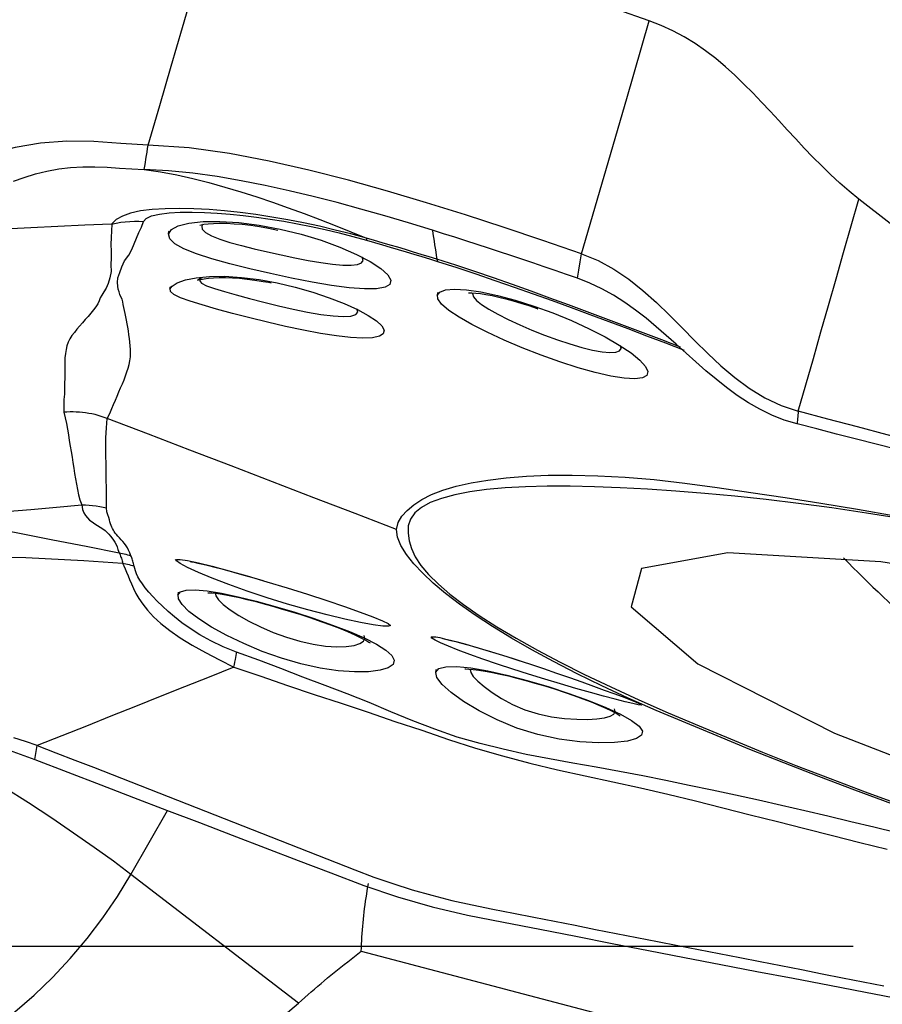
# Model space of a CAD drawing. Extents: x -76 to 79, y -26 to 51.
# Drawn here: x 55 to 58, y 0 to 2 of the extents above; entities that cross this region are included whole.
import ezdxf

# ---------------------------------------------------------------- set-up
doc = ezdxf.new("R2010")
doc.units = 0
doc.header["$MEASUREMENT"] = 0
doc.linetypes.add('CENTER', pattern=[5.059896, 3.162435, -0.632487, 0.632487, -0.632487])
doc.layers.add('1', color=4, linetype='CONTINUOUS')
doc.layers.add('SK4', color=2, linetype='CENTER')

msp = doc.modelspace()

# ---------------------------------------------------------------- linework, layer by layer
at = {"layer": '1'}
for p, q in [((55.803178, 1.92913), (55.800147, 1.923772)), ((55.795638, 1.781298), (55.794472, 1.777888)), ((55.61087, 0.191589), (55.70914, 0.362564)), ((56.058394, -0.152342), (55.61087, 0.191589)), ((56.226349, -0.013474), (62.062402, -1.5463))]:
    msp.add_line(p, q, dxfattribs=at)
for points in [[(55.65731, 2.14013, 0), (55.688179, 2.246195, 0), (55.7186, 2.350722, 0), (55.748634, 2.453922, 0), (55.778345, 2.556007, 0), (55.807792, 2.65719, 0), (55.837039, 2.757682, 0), (55.866147, 2.857696, 0)], [(56.995544, 2.472247, 0), (56.9086, 2.502324, 0), (56.821657, 2.532378, 0), (56.734717, 2.562385, 0), (56.64778, 2.592324, 0), (56.56085, 2.622189, 0), (56.473929, 2.651982, 0), (56.387022, 2.681704, 0), (56.30013, 2.711349, 0), (56.21326, 2.7409, 0), (56.126409, 2.770325, 0), (56.039592, 2.799617, 0), (55.95284, 2.828788, 0), (55.866147, 2.857696, 0)], [(56.814395, 1.849814, 0), (56.874778, 2.057292, 0), (56.935161, 2.264769, 0), (56.995544, 2.472247, 0)], [(57.55508, 1.995636, 0), (57.529248, 2.016615, 0), (57.504159, 2.038481, 0), (57.479729, 2.061099, 0), (57.455865, 2.08434, 0), (57.432466, 2.108084, 0), (57.409425, 2.132219, 0), (57.38663, 2.156636, 0), (57.363966, 2.181233, 0), (57.341316, 2.205904, 0), (57.318559, 2.230543, 0), (57.295571, 2.255042, 0), (57.272227, 2.279287, 0), (57.248401, 2.303144, 0), (57.223969, 2.326475, 0), (57.198807, 2.349127, 0), (57.172802, 2.370924, 0), (57.145855, 2.391673, 0), (57.117887, 2.411163, 0), (57.088854, 2.429175, 0), (57.05875, 2.445491, 0), (57.027617, 2.459905, 0), (56.995544, 2.472247, 0)], [(55.65731, 2.14013, 0), (55.584237, 2.144266, 0), (55.511878, 2.149404, 0), (55.440265, 2.150438, 0), (55.369881, 2.145505, 0), (55.301548, 2.133856, 0), (55.236031, 2.11667, 0), (55.17371, 2.095919, 0), (55.114951, 2.073577, 0), (55.060143, 2.051594, 0), (55.009991, 2.031317, 0), (54.96539, 2.013442, 0), (54.926802, 1.998114, 0), (54.894439, 1.984957, 0), (54.868407, 1.973299, 0), (54.848619, 1.961629, 0), (54.834967, 1.948291, 0), (54.827349, 1.931632, 0)], [(55.646703, 2.07484, 0), (55.648218, 2.084167, 0), (55.649734, 2.093494, 0), (55.651249, 2.102821, 0), (55.652764, 2.112148, 0), (55.65428, 2.121476, 0), (55.655795, 2.130803, 0), (55.65731, 2.14013, 0)], [(56.814395, 1.849814, 0), (56.711409, 1.885, 0), (56.608228, 1.919596, 0), (56.504762, 1.953315, 0), (56.400923, 1.985872, 0), (56.296619, 2.016981, 0), (56.191789, 2.046342, 0), (56.086484, 2.073411, 0), (55.980598, 2.097448, 0), (55.874004, 2.117768, 0), (55.766405, 2.132843, 0), (55.65731, 2.14013, 0)], [(55.297421, 2.043518, 0), (55.326421, 2.053903, 0), (55.356282, 2.063027, 0), (55.38693, 2.070578, 0), (55.418254, 2.076324, 0), (55.450118, 2.080133, 0), (55.482378, 2.082019, 0), (55.51491, 2.082153, 0), (55.547631, 2.080879, 0), (55.580509, 2.078718, 0), (55.613546, 2.076386, 0), (55.646703, 2.07484, 0)], [(56.416104, 1.912619, 0), (56.352544, 1.932041, 0), (56.288925, 1.950848, 0), (56.225239, 1.968973, 0), (56.161481, 1.986329, 0), (56.097635, 2.002768, 0), (56.033687, 2.018127, 0), (55.969623, 2.03224, 0), (55.905426, 2.044937, 0), (55.841074, 2.055961, 0), (55.776534, 2.064971, 0), (55.711765, 2.071498, 0), (55.646703, 2.07484, 0)], [(55.646703, 2.07484, 0), (55.690247, 2.068356, 0), (55.73355, 2.060169, 0), (55.776635, 2.050536, 0), (55.819521, 2.039729, 0), (55.862221, 2.027894, 0), (55.904752, 2.015167, 0), (55.947125, 2.001665, 0), (55.989354, 1.987498, 0), (56.031447, 1.972711, 0), (56.073406, 1.957321, 0), (56.115236, 1.941354, 0), (56.156962, 1.924919, 0), (56.198619, 1.908171, 0), (56.240241, 1.891266, 0)], [(57.393258, 1.428963, 0), (57.413433, 1.499484, 0), (57.433619, 1.570075, 0), (57.453819, 1.640745, 0), (57.474034, 1.711505, 0), (57.494266, 1.782364, 0), (57.514517, 1.853332, 0), (57.534787, 1.924419, 0), (57.55508, 1.995636, 0)], [(58.884387, 1.292964, 0), (58.780454, 1.327336, 0), (58.67742, 1.364045, 0), (58.5756, 1.40369, 0), (58.474967, 1.445846, 0), (58.375626, 1.490455, 0), (58.277695, 1.537505, 0), (58.181277, 1.586959, 0), (58.086456, 1.638753, 0), (57.99331, 1.692818, 0), (57.901918, 1.749106, 0), (57.812355, 1.807574, 0), (57.724691, 1.868185, 0), (57.638953, 1.930906, 0), (57.55508, 1.995636, 0)], [(56.240242, 1.891267, 0), (56.198421, 1.902633, 0), (56.156487, 1.913191, 0), (56.114398, 1.923008, 0), (56.072174, 1.932073, 0), (56.029853, 1.940352, 0), (55.987396, 1.947793, 0), (55.944943, 1.954318, 0), (55.902699, 1.959847, 0), (55.860869, 1.964303, 0), (55.819662, 1.967611, 0), (55.779315, 1.969729, 0), (55.740067, 1.970572, 0), (55.702579, 1.970014, 0), (55.667904, 1.967887, 0), (55.636934, 1.964011, 0), (55.610276, 1.958229, 0), (55.588609, 1.950493, 0), (55.572121, 1.940816, 0), (55.559683, 1.92916, 0)], [(55.644864, 1.935752, 0), (55.651631, 1.944051, 0), (55.666226, 1.95082, 0), (55.687342, 1.955783, 0), (55.713414, 1.958952, 0), (55.74278, 1.960526, 0), (55.77434, 1.960752, 0), (55.807348, 1.959845, 0), (55.841189, 1.957981, 0), (55.875781, 1.95525, 0), (55.911024, 1.951708, 0), (55.94677, 1.947394, 0), (55.982913, 1.942313, 0), (56.019358, 1.936468, 0), (56.056009, 1.929862, 0), (56.092826, 1.922482, 0), (56.129816, 1.914327, 0), (56.16683, 1.905477, 0), (56.203761, 1.896032, 0), (56.240608, 1.885971, 0)], [(55.559683, 1.929161, 0), (55.487834, 1.925752, 0), (55.415979, 1.922344, 0), (55.344114, 1.918939, 0), (55.272234, 1.915539, 0), (55.200334, 1.912145, 0), (55.12842, 1.908756, 0), (55.056496, 1.905369, 0), (54.984567, 1.901984, 0)], [(55.559692, 1.929164, 0), (55.5595, 1.911085, 0), (55.55845, 1.892855, 0), (55.557829, 1.874738, 0), (55.558154, 1.856834, 0), (55.558262, 1.838896, 0), (55.557222, 1.820565, 0), (55.55846, 1.802673, 0), (55.554761, 1.785512, 0), (55.549896, 1.770498, 0), (55.54519, 1.757989, 0), (55.539168, 1.747663, 0), (55.533393, 1.739162, 0), (55.529243, 1.731569, 0), (55.526574, 1.724052, 0), (55.522864, 1.716162, 0), (55.517602, 1.707954, 0), (55.511305, 1.699587, 0), (55.50428, 1.691105, 0), (55.496805, 1.682544, 0), (55.489155, 1.673941, 0), (55.481582, 1.665333, 0), (55.474148, 1.656745, 0), (55.46694, 1.648181, 0), (55.460062, 1.639645, 0), (55.453617, 1.631139, 0), (55.447782, 1.622629, 0), (55.443294, 1.613691, 0), (55.440056, 1.604161, 0), (55.437743, 1.593978, 0), (55.436029, 1.583081, 0), (55.434649, 1.571394, 0), (55.434384, 1.558684, 0), (55.434677, 1.545292, 0), (55.434593, 1.531647, 0), (55.434323, 1.517757, 0), (55.434034, 1.503664, 0), (55.433874, 1.489385, 0), (55.43328, 1.475038, 0), (55.432, 1.460458, 0), (55.432211, 1.443991, 0), (55.432053, 1.426336, 0)], [(55.547838, 1.409802, 0), (55.554384, 1.423155, 0), (55.559728, 1.43592, 0), (55.564744, 1.447469, 0), (55.569861, 1.458495, 0), (55.574502, 1.469563, 0), (55.579014, 1.480573, 0), (55.583644, 1.491457, 0), (55.588271, 1.502235, 0), (55.592717, 1.512926, 0), (55.596737, 1.523583, 0), (55.600263, 1.53416, 0), (55.603547, 1.544418, 0), (55.606534, 1.5543, 0), (55.608617, 1.564141, 0), (55.609824, 1.573974, 0), (55.610186, 1.583823, 0), (55.609815, 1.593718, 0), (55.609037, 1.603637, 0), (55.608129, 1.613579, 0), (55.607068, 1.623583, 0), (55.605848, 1.633591, 0), (55.604478, 1.643535, 0), (55.602964, 1.65335, 0), (55.601313, 1.662967, 0), (55.599538, 1.67232, 0), (55.597692, 1.681368, 0), (55.595828, 1.690094, 0), (55.593995, 1.698485, 0), (55.59224, 1.706526, 0), (55.590613, 1.714204, 0), (55.589148, 1.721503, 0), (55.587467, 1.728394, 0), (55.584571, 1.734876, 0), (55.581504, 1.741142, 0), (55.579278, 1.747591, 0), (55.577148, 1.754809, 0), (55.576096, 1.763327, 0), (55.575558, 1.773348, 0), (55.576392, 1.78516, 0), (55.581703, 1.799276, 0), (55.586536, 1.814551, 0), (55.593885, 1.830449, 0), (55.605368, 1.846286, 0), (55.613474, 1.86149, 0), (55.61966, 1.876442, 0), (55.625594, 1.891359, 0), (55.632158, 1.906304, 0), (55.639012, 1.921132, 0), (55.644861, 1.935753, 0)], [(55.559683, 1.92916, 0), (55.571649, 1.931769, 0), (55.583728, 1.933826, 0), (55.595893, 1.935328, 0), (55.608116, 1.936274, 0), (55.62037, 1.936661, 0), (55.632629, 1.936488, 0), (55.644864, 1.935752, 0)], [(55.71172, 1.902235, 0), (55.719088, 1.914336, 0), (55.737484, 1.924331, 0), (55.766151, 1.931601, 0), (55.803644, 1.935675, 0), (55.848516, 1.9362, 0), (55.899062, 1.93305, 0), (55.953319, 1.926174, 0), (56.00954, 1.915734, 0), (56.06549, 1.902071, 0), (56.119406, 1.885715, 0), (56.169258, 1.867432, 0), (56.213355, 1.848105, 0), (56.25026, 1.828638, 0), (56.278369, 1.810139, 0), (56.296953, 1.793365, 0), (56.305348, 1.779042, 0), (56.302965, 1.76788, 0), (56.289988, 1.76029, 0), (56.266932, 1.756371, 0), (56.23467, 1.756069, 0), (56.194141, 1.75915, 0), (56.147152, 1.76523, 0), (56.095249, 1.773873, 0), (56.040106, 1.784589, 0), (55.983889, 1.796727, 0), (55.928261, 1.809657, 0), (55.875579, 1.822811, 0), (55.827533, 1.83602, 0), (55.786129, 1.849234, 0), (55.752835, 1.862595, 0), (55.728806, 1.876126, 0), (55.715005, 1.889736, 0), (55.711812, 1.902955, 0), (55.712579, 1.908993, 0), (55.712849, 1.91112, 0)], [(55.795544, 1.926548, 0), (55.798373, 1.927298, 0), (55.805965, 1.928673, 0), (55.817157, 1.929998, 0), (55.831308, 1.930952, 0), (55.847911, 1.931321, 0), (55.866565, 1.93105, 0), (55.886893, 1.930115, 0), (55.908549, 1.928459, 0), (55.931231, 1.925975, 0), (55.954639, 1.922556, 0), (55.978567, 1.918123, 0), (56.003132, 1.912721, 0)], [(55.800147, 1.923772, 0), (55.801734, 1.915168, 0), (55.810584, 1.906292, 0), (55.826401, 1.897475, 0), (55.848357, 1.888781, 0), (55.875271, 1.880249, 0), (55.906259, 1.871738, 0), (55.940021, 1.86327, 0), (55.975765, 1.854817, 0), (56.012423, 1.846572, 0), (56.049022, 1.838843, 0), (56.084747, 1.83197, 0), (56.11863, 1.826273, 0), (56.1497, 1.82207, 0), (56.176932, 1.819689, 0), (56.199262, 1.819385, 0), (56.216098, 1.821243, 0), (56.226895, 1.825333, 0), (56.231105, 1.831727, 0), (56.228365, 1.840305, 0)], [(56.003132, 1.912721, 0), (56.003299, 1.912687, 0), (56.003467, 1.912654, 0), (56.003634, 1.91262, 0)], [(56.803787, 1.784508, 0), (56.774079, 1.794707, 0), (56.744361, 1.804872, 0), (56.71463, 1.814999, 0), (56.684884, 1.825081, 0), (56.65512, 1.83511, 0), (56.625337, 1.845079, 0), (56.59553, 1.854981, 0), (56.5657, 1.86481, 0), (56.535842, 1.874559, 0), (56.505956, 1.884222, 0), (56.47604, 1.893791, 0), (56.44609, 1.90326, 0), (56.416105, 1.912622, 0)], [(56.416105, 1.912622, 0), (56.417601, 1.902955, 0), (56.419096, 1.893285, 0), (56.420591, 1.883613, 0), (56.422084, 1.873937, 0), (56.423577, 1.864259, 0), (56.425069, 1.854577, 0), (56.426561, 1.844893, 0), (56.428051, 1.835206, 0)], [(56.240228, 1.89127, 0), (56.240351, 1.890737, 0), (56.240451, 1.890129, 0), (56.24053, 1.889445, 0), (56.240586, 1.888687, 0), (56.24062, 1.887854, 0), (56.240632, 1.886947, 0), (56.240622, 1.885966, 0)], [(56.428051, 1.835206, 0), (56.40727, 1.841644, 0), (56.386466, 1.848041, 0), (56.365641, 1.85439, 0), (56.344796, 1.860686, 0), (56.323932, 1.866921, 0), (56.303051, 1.873085, 0), (56.282147, 1.87919, 0), (56.261213, 1.885246, 0), (56.240241, 1.891266, 0)], [(56.240608, 1.88597, 0), (56.261721, 1.879969, 0), (56.282799, 1.873883, 0), (56.30385, 1.867712, 0), (56.324878, 1.861456, 0), (56.345891, 1.855119, 0), (56.366884, 1.848725, 0), (56.387856, 1.842284, 0), (56.408806, 1.835802, 0), (56.429733, 1.829288, 0)], [(56.803787, 1.784507, 0), (56.807323, 1.806276, 0), (56.810859, 1.828045, 0), (56.814395, 1.849814, 0)], [(56.814395, 1.849814, 0), (56.859095, 1.831378, 0), (56.901033, 1.808357, 0), (56.940653, 1.781502, 0), (56.978388, 1.751571, 0), (57.014475, 1.719499, 0), (57.049328, 1.686017, 0), (57.08346, 1.651762, 0), (57.117388, 1.617355, 0), (57.151663, 1.583355, 0), (57.186856, 1.550417, 0), (57.223535, 1.519212, 0), (57.262352, 1.49041, 0), (57.303663, 1.465031, 0), (57.347268, 1.444316, 0), (57.393258, 1.428963, 0)], [(57.078449, 1.600561, 0), (57.028885, 1.61954, 0), (56.979245, 1.638475, 0), (56.929525, 1.657348, 0), (56.879756, 1.676107, 0), (56.829939, 1.694726, 0), (56.780066, 1.713191, 0), (56.730123, 1.731488, 0), (56.680092, 1.749587, 0), (56.629955, 1.767445, 0), (56.579691, 1.785028, 0), (56.529256, 1.802288, 0), (56.478691, 1.81907, 0), (56.428051, 1.835206, 0)], [(56.428051, 1.835206, 0), (56.428367, 1.834593, 0), (56.428658, 1.833901, 0), (56.428924, 1.833132, 0), (56.429165, 1.832287, 0), (56.42938, 1.831364, 0), (56.429569, 1.830364, 0), (56.429733, 1.829288, 0)], [(56.429733, 1.829288, 0), (56.481112, 1.812899, 0), (56.532343, 1.795936, 0), (56.583422, 1.778529, 0), (56.634352, 1.760796, 0), (56.685153, 1.742788, 0), (56.735844, 1.724548, 0), (56.786442, 1.706117, 0), (56.836965, 1.687532, 0), (56.887431, 1.668797, 0), (56.937855, 1.649913, 0), (56.988252, 1.630861, 0), (57.038631, 1.611627, 0), (57.089002, 1.592267, 0)], [(55.715402, 1.755076, 0), (55.721058, 1.76355, 0), (55.73501, 1.771943, 0), (55.75669, 1.779711, 0), (55.785625, 1.785819, 0), (55.820981, 1.789245, 0), (55.861459, 1.789503, 0), (55.906147, 1.786553, 0), (55.953254, 1.780542, 0), (56.001541, 1.771711, 0), (56.049921, 1.760379, 0), (56.096648, 1.747114, 0), (56.140814, 1.732363, 0), (56.180971, 1.716756, 0), (56.216007, 1.700862, 0), (56.244946, 1.685229, 0), (56.266897, 1.670457, 0), (56.28114, 1.657056, 0), (56.28731, 1.645439, 0), (56.28508, 1.636089, 0), (56.274559, 1.629304, 0), (56.256022, 1.625293, 0), (56.23018, 1.624192, 0), (56.197808, 1.625928, 0), (56.15984, 1.630334, 0), (56.117513, 1.637044, 0), (56.071925, 1.645677, 0), (56.024253, 1.655809, 0), (55.976032, 1.666946, 0), (55.928259, 1.678698, 0), (55.88245, 1.690556, 0), (55.839815, 1.702114, 0), (55.801615, 1.713065, 0), (55.769066, 1.723201, 0), (55.743659, 1.7324, 0), (55.725978, 1.740974, 0), (55.716702, 1.749231, 0), (55.715704, 1.757035, 0), (55.716186, 1.760166, 0), (55.716389, 1.761477, 0)], [(55.800132, 1.785315, 0), (55.791539, 1.780365, 0), (55.788797, 1.779131, 0), (55.791209, 1.779883, 0), (55.797374, 1.781383, 0), (55.806451, 1.783044, 0), (55.817948, 1.78452, 0), (55.831523, 1.785629, 0), (55.8469, 1.786268, 0), (55.863813, 1.786336, 0), (55.882025, 1.785748, 0), (55.901303, 1.784422, 0), (55.921426, 1.782277, 0), (55.942358, 1.779301, 0), (55.964209, 1.775533, 0)], [(55.794472, 1.777888, 0), (55.799448, 1.771016, 0), (55.813115, 1.764037, 0), (55.834082, 1.756657, 0), (55.86096, 1.748581, 0), (55.89257, 1.739638, 0), (55.927888, 1.730109, 0), (55.965728, 1.72038, 0), (56.004907, 1.710834, 0), (56.044313, 1.701885, 0), (56.082705, 1.694028, 0), (56.11868, 1.68776, 0), (56.15083, 1.683576, 0), (56.177743, 1.681941, 0), (56.198323, 1.683088, 0), (56.211591, 1.687067, 0), (56.21697, 1.693654, 0), (56.214275, 1.702569, 0)], [(55.964209, 1.775533, 0), (55.971327, 1.774477, 0), (55.978445, 1.773421, 0), (55.985563, 1.772365, 0)], [(57.389993, 1.395099, 0), (57.355873, 1.405399, 0), (57.322755, 1.418512, 0), (57.290786, 1.43414, 0), (57.259985, 1.451916, 0), (57.230318, 1.471459, 0), (57.201661, 1.492417, 0), (57.173858, 1.514456, 0), (57.146725, 1.537288, 0), (57.120067, 1.560646, 0), (57.093682, 1.584301, 0), (57.067368, 1.608029, 0), (57.04092, 1.63161, 0), (57.014139, 1.654818, 0), (56.986834, 1.67742, 0), (56.958821, 1.699166, 0), (56.929938, 1.719771, 0), (56.900049, 1.738936, 0), (56.869071, 1.756331, 0), (56.836965, 1.771624, 0), (56.803787, 1.784508, 0)], [(56.429206, 1.738568, 0), (56.435884, 1.747548, 0), (56.45152, 1.753191, 0), (56.475647, 1.755182, 0), (56.507428, 1.753343, 0), (56.545828, 1.747788, 0), (56.58968, 1.738619, 0), (56.63726, 1.726003, 0), (56.68725, 1.71017, 0), (56.737791, 1.691731, 0), (56.787368, 1.671295, 0), (56.834509, 1.649584, 0), (56.877553, 1.627457, 0), (56.915375, 1.605559, 0), (56.946657, 1.584695, 0), (56.970205, 1.565675, 0), (56.985418, 1.549, 0), (56.991715, 1.535276, 0), (56.988862, 1.524932, 0), (56.97697, 1.518366, 0), (56.956429, 1.515782, 0), (56.928004, 1.517282, 0), (56.892412, 1.522839, 0), (56.851105, 1.532205, 0), (56.805418, 1.544997, 0), (56.756612, 1.560781, 0), (56.706387, 1.578868, 0), (56.656232, 1.598608, 0), (56.607657, 1.619316, 0), (56.562449, 1.640215, 0), (56.521803, 1.660802, 0), (56.487335, 1.68039, 0), (56.46005, 1.69858, 0), (56.440934, 1.714906, 0), (56.430709, 1.728938, 0), (56.429516, 1.740173, 0), (56.430362, 1.744543, 0), (56.43069, 1.746236, 0)], [(56.513057, 1.745439, 0), (56.515412, 1.745545, 0), (56.521994, 1.745383, 0), (56.531869, 1.744623, 0), (56.544406, 1.743135, 0), (56.559076, 1.740855, 0), (56.575506, 1.737813, 0), (56.593349, 1.734053, 0), (56.612325, 1.729565, 0), (56.632212, 1.724296, 0), (56.652788, 1.71819, 0), (56.673912, 1.711213, 0), (56.695678, 1.703387, 0)], [(56.523771, 1.743141, 0), (56.525565, 1.735052, 0), (56.533602, 1.725241, 0), (56.547571, 1.713932, 0), (56.566868, 1.701437, 0), (56.590752, 1.688074, 0), (56.618539, 1.674091, 0), (56.649309, 1.659869, 0), (56.682109, 1.645817, 0), (56.715985, 1.63234, 0), (56.750111, 1.61982, 0), (56.783538, 1.6087, 0), (56.815155, 1.599462, 0), (56.844083, 1.59243, 0), (56.869489, 1.587874, 0), (56.890309, 1.586027, 0), (56.906057, 1.586859, 0), (56.916335, 1.59031, 0), (56.920747, 1.596319, 0), (56.919017, 1.60472, 0)], [(56.695678, 1.703387, 0), (56.696395, 1.70314, 0), (56.697113, 1.702894, 0), (56.697831, 1.702647, 0)], [(55.490031, 1.424688, 0), (55.481769, 1.425707, 0), (55.473499, 1.426463, 0), (55.465222, 1.426957, 0), (55.456937, 1.427189, 0), (55.448644, 1.427158, 0), (55.440344, 1.426865, 0), (55.432036, 1.426309, 0)], [(55.432036, 1.426334, 0), (55.435613, 1.411366, 0), (55.438887, 1.396272, 0), (55.441737, 1.381162, 0), (55.444044, 1.366148, 0), (55.446196, 1.351188, 0), (55.448979, 1.33611, 0), (55.451647, 1.321167, 0), (55.453889, 1.306406, 0), (55.456098, 1.291739, 0), (55.458343, 1.277164, 0), (55.460646, 1.262688, 0), (55.463052, 1.248309, 0), (55.465613, 1.234029, 0), (55.468454, 1.219872, 0), (55.471449, 1.205968, 0), (55.474545, 1.192378, 0), (55.480338, 1.179015, 0)], [(55.547951, 1.409759, 0), (55.539892, 1.412702, 0), (55.531761, 1.415375, 0), (55.523558, 1.417778, 0), (55.515284, 1.419911, 0), (55.506938, 1.421773, 0), (55.498521, 1.423366, 0), (55.490031, 1.424688, 0)], [(57.39325, 1.428965, 0), (57.392785, 1.424131, 0), (57.392319, 1.419295, 0), (57.391854, 1.414459, 0), (57.391389, 1.409621, 0), (57.390923, 1.404781, 0), (57.390458, 1.399941, 0), (57.389993, 1.395099, 0)], [(58.816806, 1.049646, 0), (58.737719, 1.071664, 0), (58.658633, 1.093169, 0), (58.579546, 1.114261, 0), (58.50046, 1.135293, 0), (58.421373, 1.156344, 0), (58.342287, 1.177381, 0), (58.263201, 1.198405, 0), (58.184114, 1.219417, 0), (58.105028, 1.240417, 0), (58.025941, 1.261406, 0), (57.946855, 1.282383, 0), (57.867768, 1.30335, 0), (57.788682, 1.324308, 0), (57.709595, 1.345256, 0), (57.630509, 1.366196, 0), (57.551423, 1.387127, 0), (57.472336, 1.408049, 0), (57.39325, 1.428963, 0)], [(55.546168, 1.170832, 0), (55.545572, 1.181687, 0), (55.545606, 1.193101, 0), (55.545712, 1.204845, 0), (55.545697, 1.216903, 0), (55.545595, 1.229188, 0), (55.545441, 1.241634, 0), (55.545248, 1.25422, 0), (55.545036, 1.266933, 0), (55.544822, 1.279758, 0), (55.544639, 1.292675, 0), (55.544502, 1.305671, 0), (55.544211, 1.318803, 0), (55.543772, 1.33206, 0), (55.543768, 1.345238, 0), (55.544461, 1.358248, 0), (55.54521, 1.371294, 0), (55.546014, 1.384292, 0), (55.546915, 1.397146, 0), (55.547951, 1.409759, 0)], [(56.320206, 1.113507, 0), (56.209886, 1.155829, 0), (56.099565, 1.198151, 0), (55.989243, 1.240473, 0), (55.878921, 1.282795, 0), (55.768599, 1.325116, 0), (55.658275, 1.367438, 0), (55.547951, 1.409759, 0)], [(57.65425, 1.32765, 0), (57.601398, 1.341155, 0), (57.548547, 1.354655, 0), (57.495696, 1.368148, 0), (57.442844, 1.38163, 0), (57.389993, 1.395099, 0)], [(56.320202, 1.113508, 0), (56.325055, 1.131504, 0), (56.334597, 1.14841, 0), (56.34852, 1.164286, 0), (56.366519, 1.179193, 0), (56.388299, 1.193194, 0), (56.414003, 1.206233, 0), (56.44423, 1.218088, 0), (56.479382, 1.228591, 0), (56.519427, 1.237657, 0), (56.564143, 1.245203, 0), (56.613355, 1.251264, 0), (56.667121, 1.255741, 0), (56.725829, 1.258136, 0), (56.789632, 1.258186, 0), (56.858154, 1.256286, 0), (56.931063, 1.252574, 0), (57.008302, 1.246318, 0), (57.090394, 1.236795, 0), (57.176675, 1.22517, 0), (57.266227, 1.212266, 0), (57.358623, 1.198353, 0), (57.453853, 1.183338, 0), (57.55171, 1.167182, 0), (57.651931, 1.149901, 0)], [(57.671289, 1.141723, 0), (57.575793, 1.156966, 0), (57.48329, 1.170638, 0), (57.393723, 1.182769, 0), (57.307168, 1.193319, 0), (57.223708, 1.202235, 0), (57.143387, 1.20957, 0), (57.066188, 1.215529, 0), (56.99082, 1.220719, 0), (56.917927, 1.224873, 0), (56.849093, 1.227453, 0), (56.784167, 1.228582, 0), (56.722571, 1.228484, 0), (56.664524, 1.227075, 0), (56.610631, 1.224131, 0), (56.561107, 1.21957, 0), (56.516068, 1.21339, 0), (56.475841, 1.205609, 0), (56.440596, 1.196251, 0), (56.410676, 1.185206, 0), (56.386693, 1.172289, 0), (56.368986, 1.157558, 0), (56.357399, 1.14111, 0), (56.351732, 1.123014, 0), (56.351784, 1.103337, 0)], [(54.870515, 1.18991, 0), (54.959198, 1.172545, 0), (55.047881, 1.155176, 0), (55.136563, 1.137805, 0), (55.225245, 1.12043, 0), (55.313926, 1.103053, 0), (55.402606, 1.085673, 0), (55.491286, 1.06829, 0), (55.579965, 1.050904, 0)], [(54.800041, 1.127293, 0), (54.867998, 1.13156, 0), (54.935964, 1.135933, 0), (55.003949, 1.140515, 0), (55.071955, 1.145348, 0), (55.139978, 1.15039, 0), (55.208012, 1.155607, 0), (55.276062, 1.16105, 0), (55.344135, 1.166797, 0), (55.412228, 1.172832, 0), (55.480333, 1.179014, 0)], [(55.480327, 1.179012, 0), (55.481843, 1.166792, 0), (55.485749, 1.157562, 0), (55.49016, 1.150157, 0), (55.495149, 1.143929, 0), (55.500931, 1.138492, 0), (55.507557, 1.133479, 0), (55.514701, 1.128662, 0), (55.522045, 1.123971, 0), (55.52928, 1.11934, 0), (55.536096, 1.114704, 0), (55.542208, 1.110012, 0), (55.547555, 1.10529, 0), (55.552098, 1.100522, 0), (55.556177, 1.095617, 0), (55.560317, 1.090459, 0), (55.564388, 1.085022, 0), (55.568132, 1.07928, 0), (55.571422, 1.073151, 0), (55.574139, 1.066552, 0), (55.576589, 1.059274, 0), (55.579965, 1.050904, 0)], [(55.480338, 1.179014, 0), (55.489867, 1.178879, 0), (55.499376, 1.178396, 0), (55.508851, 1.177568, 0), (55.518281, 1.176396, 0), (55.527653, 1.174882, 0), (55.536952, 1.173027, 0), (55.546168, 1.170832, 0)], [(55.611164, 1.042969, 0), (55.607854, 1.050695, 0), (55.60505, 1.05758, 0), (55.602002, 1.063893, 0), (55.598384, 1.06981, 0), (55.594304, 1.075395, 0), (55.589815, 1.080719, 0), (55.585042, 1.085832, 0), (55.580281, 1.090722, 0), (55.575874, 1.09536, 0), (55.572223, 1.099672, 0), (55.569229, 1.103735, 0), (55.566661, 1.107662, 0), (55.564237, 1.111563, 0), (55.561958, 1.115515, 0), (55.559861, 1.119591, 0), (55.557985, 1.123864, 0), (55.556367, 1.128409, 0), (55.555033, 1.133318, 0), (55.553739, 1.13879, 0), (55.552025, 1.145044, 0), (55.549163, 1.15235, 0), (55.546765, 1.160723, 0), (55.546173, 1.170831, 0)], [(57.643202, 0.380552, 0), (57.544294, 0.417144, 0), (57.448139, 0.453596, 0), (57.354775, 0.489726, 0), (57.264071, 0.525756, 0), (57.176342, 0.561639, 0), (57.092769, 0.596562, 0), (57.013925, 0.630018, 0), (56.939361, 0.662847, 0), (56.868943, 0.695434, 0), (56.802509, 0.727868, 0), (56.740012, 0.760062, 0), (56.681538, 0.791887, 0), (56.627155, 0.823241, 0), (56.576882, 0.85405, 0), (56.530737, 0.884239, 0), (56.488779, 0.913699, 0), (56.451163, 0.942278, 0), (56.418166, 0.969853, 0), (56.390301, 0.996243, 0), (56.366655, 1.021779, 0), (56.347011, 1.046587, 0), (56.33202, 1.070465, 0), (56.32263, 1.093011, 0), (56.320206, 1.113507, 0)], [(54.716963, 1.099266, 0), (54.714135, 1.07303, 0), (54.719201, 1.047195, 0), (54.729393, 1.017384, 0), (54.74353, 0.982211, 0), (54.760941, 0.941403, 0), (54.781927, 0.896324, 0), (54.807422, 0.848842, 0), (54.838371, 0.800819, 0), (54.875712, 0.754106, 0), (54.919795, 0.710193, 0), (54.970149, 0.670135, 0), (55.026167, 0.634322, 0), (55.086878, 0.602594, 0), (55.151192, 0.574496, 0), (55.218015, 0.548717, 0), (55.286273, 0.52381, 0), (55.354891, 0.498327, 0)], [(56.35178, 1.103338, 0), (56.354583, 1.083093, 0), (56.360304, 1.062175, 0), (56.370233, 1.040289, 0), (56.38529, 1.017222, 0), (56.406062, 0.99284, 0), (56.432327, 0.967192, 0), (56.463186, 0.940485, 0), (56.499353, 0.91255, 0), (56.541242, 0.883337, 0), (56.588281, 0.853244, 0), (56.640084, 0.822452, 0), (56.696518, 0.79098, 0), (56.757451, 0.758848, 0), (56.822802, 0.726069, 0), (56.892682, 0.692624, 0), (56.967274, 0.658482, 0), (57.046202, 0.623748, 0), (57.128322, 0.58872, 0), (57.212094, 0.553577, 0), (57.298075, 0.518286, 0), (57.386975, 0.482936, 0), (57.478313, 0.447626, 0), (57.571662, 0.412369, 0), (57.66719, 0.377159, 0)], [(54.855746, 1.020785, 0), (54.90915, 1.027412, 0), (54.962358, 1.032399, 0), (55.015366, 1.035993, 0), (55.068196, 1.038446, 0), (55.120858, 1.039899, 0), (55.173362, 1.040481, 0), (55.225725, 1.040303, 0), (55.277964, 1.039469, 0), (55.330081, 1.038022, 0), (55.382071, 1.035982, 0), (55.43393, 1.033373, 0), (55.485679, 1.030303, 0), (55.537355, 1.026926, 0), (55.588995, 1.023394, 0)], [(55.579965, 1.050904, 0), (55.584482, 1.050008, 0), (55.588981, 1.049032, 0), (55.593461, 1.047977, 0), (55.59792, 1.046843, 0), (55.602358, 1.04563, 0), (55.606773, 1.044339, 0), (55.611164, 1.042969, 0)], [(55.579966, 1.050904, 0), (55.581264, 1.048044, 0), (55.58244, 1.04515, 0), (55.583527, 1.042213, 0), (55.584562, 1.039224, 0), (55.585591, 1.036171, 0), (55.586659, 1.033043, 0), (55.587664, 1.029858, 0), (55.588483, 1.026635, 0), (55.588995, 1.023394, 0)], [(55.619654, 1.015539, 0), (55.618851, 1.018885, 0), (55.617941, 1.022151, 0), (55.616994, 1.02533, 0), (55.61608, 1.02842, 0), (55.615248, 1.03142, 0), (55.614389, 1.034362, 0), (55.613447, 1.037261, 0), (55.612385, 1.040127, 0), (55.611164, 1.042969, 0)], [(55.732874, 1.028894, 0), (55.732627, 1.032847, 0), (55.742585, 1.03325, 0), (55.762411, 1.030219, 0), (55.791317, 1.023977, 0), (55.828449, 1.014787, 0), (55.872399, 1.003039, 0), (55.921632, 0.989156, 0), (55.974465, 0.973616, 0), (56.028778, 0.957036, 0), (56.082853, 0.939956, 0), (56.134453, 0.923101, 0), (56.181881, 0.907056, 0), (56.223415, 0.892421, 0), (56.25729, 0.879802, 0), (56.282572, 0.869478, 0), (56.298385, 0.861704, 0), (56.303899, 0.856716, 0), (56.298897, 0.854559, 0), (56.283573, 0.855198, 0), (56.258481, 0.858605, 0), (56.224355, 0.86477, 0), (56.182814, 0.873552, 0), (56.135093, 0.88489, 0), (56.083245, 0.898488, 0), (56.029142, 0.913992, 0), (55.974626, 0.930949, 0), (55.921848, 0.9486, 0), (55.872441, 0.966194, 0), (55.828374, 0.982915, 0), (55.791214, 0.998224, 0), (55.762179, 1.011489, 0), (55.742449, 1.021962, 0), (55.732573, 1.029214, 0), (55.730049, 1.031901, 0), (55.72916, 1.032848, 0)], [(55.769691, 1.027573, 0), (55.772637, 1.027124, 0), (55.779871, 1.025786, 0), (55.790204, 1.023615, 0), (55.803082, 1.02067, 0), (55.81812, 1.017012, 0), (55.835005, 1.012712, 0), (55.853492, 1.007857, 0), (55.873337, 1.002531, 0), (55.894345, 0.996779, 0), (55.916422, 0.990571, 0), (55.939482, 0.983868, 0), (55.963442, 0.976633, 0)], [(60.761364, -0.069508, 0), (60.685034, 0.059649, 0), (60.409638, 0.230856, 0), (59.965019, 0.425562, 0), (59.399359, 0.622667, 0), (58.773957, 0.800812, 0), (58.156584, 0.940691, 0), (57.614141, 1.027147, 0), (57.205412, 1.05081, 0), (56.974688, 1.009117, 0), (56.946972, 0.906586, 0), (57.125267, 0.754327, 0), (57.490252, 0.568841, 0), (58.002376, 0.370226, 0), (58.606141, 0.180007, 0), (59.236121, 0.018797, 0), (59.824048, -0.095935, 0), (60.30621, -0.151756, 0), (60.630357, -0.142617, 0), (60.761364, -0.069508, 0)], [(55.588995, 1.023393, 0), (55.593431, 1.022498, 0), (55.597851, 1.021528, 0), (55.602253, 1.020481, 0), (55.606635, 1.019359, 0), (55.610997, 1.018161, 0), (55.615337, 1.016888, 0), (55.619653, 1.015541, 0)], [(55.588997, 1.023395, 0), (55.59192, 1.016152, 0), (55.59566, 1.008039, 0), (55.599478, 0.999175, 0), (55.603425, 0.989552, 0), (55.607619, 0.979144, 0), (55.612224, 0.96787, 0), (55.617611, 0.955678, 0), (55.624184, 0.942539, 0), (55.632344, 0.928425, 0), (55.642507, 0.913313, 0), (55.655257, 0.897201, 0), (55.671271, 0.880041, 0), (55.691106, 0.861935, 0), (55.71494, 0.843149, 0), (55.742937, 0.823867, 0), (55.774877, 0.804224, 0), (55.810008, 0.784533, 0), (55.847534, 0.764967, 0), (55.88594, 0.745178, 0)], [(55.893221, 0.785802, 0), (55.857614, 0.799876, 0), (55.824603, 0.815528, 0), (55.795073, 0.831875, 0), (55.769256, 0.848252, 0), (55.746902, 0.864178, 0), (55.727373, 0.879489, 0), (55.710204, 0.894121, 0), (55.69503, 0.908016, 0), (55.681521, 0.921257, 0), (55.66948, 0.933875, 0), (55.658817, 0.945851, 0), (55.649532, 0.957149, 0), (55.641629, 0.96773, 0), (55.635112, 0.977558, 0), (55.630007, 0.986599, 0), (55.626223, 0.994866, 0), (55.623457, 1.002403, 0), (55.621244, 1.009303, 0), (55.619646, 1.015541, 0)], [(55.736677, 0.937834, 0), (55.743363, 0.946632, 0), (55.758886, 0.951455, 0), (55.782867, 0.952338, 0), (55.814491, 0.949455, 0), (55.852949, 0.9431, 0), (55.897077, 0.933681, 0), (55.945401, 0.92169, 0), (55.996632, 0.907572, 0), (56.048795, 0.891934, 0), (56.100387, 0.875218, 0), (56.14962, 0.857919, 0), (56.194689, 0.840524, 0), (56.234354, 0.823299, 0), (56.26712, 0.806665, 0), (56.291792, 0.791063, 0), (56.307827, 0.776703, 0), (56.314557, 0.7639, 0), (56.311376, 0.752889, 0), (56.298451, 0.743871, 0), (56.276357, 0.737155, 0), (56.245882, 0.733201, 0), (56.208008, 0.732547, 0), (56.16436, 0.735659, 0), (56.116103, 0.742873, 0), (56.065083, 0.754246, 0), (56.013153, 0.769329, 0), (55.961614, 0.787598, 0), (55.912283, 0.808158, 0), (55.866861, 0.830023, 0), (55.826515, 0.852329, 0), (55.792638, 0.874039, 0), (55.766116, 0.89435, 0), (55.747674, 0.912522, 0), (55.737954, 0.927761, 0), (55.73701, 0.939474, 0), (55.737914, 0.94394, 0), (55.738265, 0.94567, 0)], [(55.816539, 0.944363, 0), (55.819055, 0.944291, 0), (55.826032, 0.943962, 0), (55.836355, 0.942917, 0), (55.849432, 0.941085, 0), (55.864781, 0.938468, 0), (55.882026, 0.935126, 0), (55.900808, 0.931124, 0), (55.920834, 0.926506, 0), (55.941876, 0.921288, 0), (55.963708, 0.915489, 0), (55.986178, 0.90912, 0), (56.009378, 0.902174, 0)], [(55.836384, 0.944812, 0), (55.837839, 0.936194, 0), (55.845039, 0.92544, 0), (55.857866, 0.912792, 0), (55.875956, 0.898745, 0), (55.898954, 0.883725, 0), (55.926365, 0.868237, 0), (55.957321, 0.852917, 0), (55.990927, 0.838405, 0), (56.026284, 0.825347, 0), (56.062236, 0.814499, 0), (56.097605, 0.80644, 0), (56.130918, 0.801562, 0), (56.1607, 0.799744, 0), (56.186356, 0.800548, 0), (56.20705, 0.803489, 0), (56.222444, 0.808229, 0), (56.232249, 0.814444, 0), (56.236172, 0.821816, 0), (56.233951, 0.830244, 0)], [(55.61087, 0.191589, 0), (55.564185, 0.226693, 0), (55.513152, 0.263596, 0), (55.458119, 0.302046, 0), (55.399461, 0.34178, 0), (55.33758, 0.382528, 0), (55.272898, 0.42401, 0), (55.205857, 0.465944, 0), (55.136914, 0.508042, 0), (55.066542, 0.550018, 0), (54.99522, 0.591584, 0), (54.923436, 0.632457, 0), (54.85168, 0.672358, 0), (54.780442, 0.711013, 0), (54.710209, 0.74816, 0), (54.641461, 0.783543, 0), (54.574667, 0.816922, 0), (54.510284, 0.848068, 0), (54.448751, 0.876768, 0), (54.390488, 0.902827, 0)], [(56.009378, 0.902174, 0), (56.037072, 0.894246, 0), (56.064592, 0.885808, 0), (56.091909, 0.876875, 0), (56.118543, 0.867662, 0), (56.143997, 0.858394, 0), (56.167805, 0.849268, 0), (56.189571, 0.840414, 0), (56.208904, 0.831956, 0), (56.225319, 0.824119, 0), (56.238186, 0.81728, 0), (56.246742, 0.812083, 0), (56.2498, 0.810091, 0)], [(56.415071, 0.822716, 0), (56.413025, 0.825101, 0), (56.414108, 0.826435, 0), (56.418284, 0.826721, 0), (56.425515, 0.825963, 0), (56.435713, 0.82417, 0), (56.448731, 0.821373, 0), (56.464416, 0.817609, 0), (56.482631, 0.812907, 0), (56.503222, 0.807305, 0), (56.525903, 0.800876, 0), (56.550375, 0.7937, 0), (56.576428, 0.785829, 0), (56.60387, 0.777315, 0), (56.632306, 0.768283, 0), (56.661337, 0.758855, 0)], [(56.941995, 0.659673, 0), (56.95906, 0.652783, 0), (56.970063, 0.647743, 0), (56.974974, 0.644617, 0), (56.973528, 0.643605, 0), (56.965577, 0.644725, 0), (56.951214, 0.647887, 0), (56.930757, 0.652943, 0), (56.904548, 0.659758, 0), (56.873535, 0.668075, 0), (56.838325, 0.677761, 0), (56.799659, 0.688658, 0), (56.758635, 0.700524, 0), (56.716176, 0.713155, 0), (56.67314, 0.726342, 0), (56.630657, 0.739788, 0), (56.589755, 0.753235, 0), (56.55117, 0.766468, 0), (56.516008, 0.779097, 0), (56.485026, 0.79082, 0), (56.458847, 0.801337, 0), (56.438193, 0.810307, 0), (56.423512, 0.817486, 0), (56.415071, 0.822716, 0)], [(56.444463, 0.821539, 0), (56.447465, 0.82101, 0), (56.454823, 0.819476, 0), (56.465331, 0.817037, 0), (56.47842, 0.813764, 0), (56.49373, 0.809713, 0), (56.510945, 0.804955, 0), (56.529818, 0.799577, 0), (56.550106, 0.793671, 0), (56.571591, 0.787304, 0), (56.594153, 0.780446, 0), (56.617698, 0.773041, 0), (56.642128, 0.765035, 0)], [(55.88594, 0.745178, 0), (55.88751, 0.752369, 0), (55.888907, 0.759119, 0), (55.89013, 0.765416, 0), (55.891174, 0.771245, 0), (55.892039, 0.776594, 0), (55.892723, 0.781451, 0), (55.893221, 0.785802, 0)], [(57.656415, 0.302662, 0), (57.594984, 0.317647, 0), (57.533533, 0.332515, 0), (57.472048, 0.347206, 0), (57.410513, 0.361666, 0), (57.348914, 0.375839, 0), (57.287244, 0.38971, 0), (57.225503, 0.403287, 0), (57.163688, 0.416577, 0), (57.101799, 0.429586, 0), (57.039835, 0.442324, 0), (56.977793, 0.45479, 0), (56.915652, 0.466804, 0), (56.85337, 0.477953, 0), (56.791032, 0.488838, 0), (56.72876, 0.500234, 0), (56.666646, 0.512358, 0), (56.604828, 0.526089, 0), (56.543375, 0.541371, 0), (56.482594, 0.558793, 0), (56.422997, 0.580062, 0), (56.363679, 0.602164, 0), (56.305133, 0.6258, 0), (56.247332, 0.65102, 0), (56.188694, 0.674344, 0), (56.129615, 0.696687, 0), (56.070478, 0.7189, 0), (56.011467, 0.741386, 0), (55.952472, 0.763883, 0), (55.893221, 0.785801, 0)], [(56.642128, 0.765035, 0), (56.678061, 0.753221, 0), (56.713261, 0.741441, 0), (56.747988, 0.729579, 0), (56.78224, 0.717635, 0), (56.815373, 0.7059, 0), (56.846644, 0.69471, 0), (56.875367, 0.684356, 0), (56.90097, 0.67503, 0), (56.922899, 0.66691, 0), (56.940443, 0.66024, 0), (56.952605, 0.655383, 0), (56.957323, 0.653339, 0)], [(55.885941, 0.745178, 0), (55.820283, 0.719012, 0), (55.754632, 0.692844, 0), (55.688992, 0.666674, 0), (55.62337, 0.6405, 0), (55.557768, 0.614321, 0), (55.492183, 0.588139, 0), (55.426609, 0.561954, 0), (55.361041, 0.535768, 0)], [(55.885941, 0.745185, 0), (55.957621, 0.721167, 0), (56.029191, 0.696667, 0), (56.100829, 0.672441, 0), (56.172602, 0.648788, 0), (56.244349, 0.625017, 0), (56.315887, 0.600432, 0), (56.387709, 0.577165, 0), (56.459158, 0.552556, 0), (56.531103, 0.529379, 0), (56.603787, 0.508486, 0), (56.676791, 0.489013, 0), (56.750198, 0.471272, 0), (56.824013, 0.454995, 0), (56.89805, 0.439379, 0), (56.97186, 0.423012, 0), (57.04538, 0.405741, 0), (57.118715, 0.387914, 0), (57.191921, 0.369692, 0), (57.265045, 0.35122, 0), (57.338135, 0.33264, 0), (57.411236, 0.314088, 0), (57.484361, 0.295608, 0), (57.557524, 0.27724, 0), (57.63074, 0.259028, 0)], [(56.425206, 0.732195, 0), (56.433566, 0.741624, 0), (56.452387, 0.746511, 0), (56.481154, 0.746952, 0), (56.518761, 0.743148, 0), (56.564012, 0.735371, 0), (56.614891, 0.724132, 0), (56.669576, 0.70991, 0), (56.725636, 0.693423, 0), (56.780761, 0.675402, 0), (56.832757, 0.656607, 0), (56.879185, 0.637917, 0), (56.918321, 0.619914, 0), (56.94839, 0.603166, 0), (56.968222, 0.588008, 0), (56.977146, 0.574656, 0), (56.974797, 0.563401, 0), (56.961247, 0.554441, 0), (56.93694, 0.547926, 0), (56.902649, 0.544087, 0), (56.859543, 0.543282, 0), (56.809622, 0.546083, 0), (56.754675, 0.55323, 0), (56.697817, 0.565262, 0), (56.641805, 0.582516, 0), (56.588908, 0.604286, 0), (56.540827, 0.62873, 0), (56.499243, 0.653967, 0), (56.465918, 0.677975, 0), (56.442065, 0.699309, 0), (56.428255, 0.717351, 0), (56.425052, 0.731497, 0), (56.426613, 0.737801, 0), (56.427111, 0.739787, 0)], [(56.502818, 0.740629, 0), (56.505761, 0.740685, 0), (56.513584, 0.740374, 0), (56.525287, 0.739384, 0), (56.540073, 0.737507, 0), (56.557352, 0.734756, 0), (56.576584, 0.731178, 0), (56.597339, 0.726842, 0), (56.619212, 0.721823, 0), (56.641926, 0.716171, 0), (56.665549, 0.709875, 0), (56.690201, 0.702912, 0)], [(56.517418, 0.739446, 0), (56.518586, 0.730846, 0), (56.525266, 0.720131, 0), (56.537185, 0.707536, 0), (56.554065, 0.693295, 0), (56.575558, 0.677688, 0), (56.601112, 0.66147, 0), (56.630546, 0.645664, 0), (56.663485, 0.63159, 0), (56.69867, 0.620445, 0), (56.734531, 0.612755, 0), (56.769413, 0.608128, 0), (56.80172, 0.606045, 0), (56.830633, 0.605968, 0), (56.855611, 0.607458, 0), (56.875907, 0.610314, 0), (56.891106, 0.614479, 0), (56.900806, 0.619894, 0), (56.904603, 0.626506, 0), (56.902212, 0.634283, 0)], [(56.690201, 0.702912, 0), (56.71608, 0.695664, 0), (56.742337, 0.687452, 0), (56.768386, 0.678688, 0), (56.793636, 0.669784, 0), (56.81763, 0.660996, 0), (56.840064, 0.652395, 0), (56.860645, 0.644042, 0), (56.879026, 0.636046, 0), (56.894692, 0.628668, 0), (56.907076, 0.622228, 0), (56.915261, 0.617491, 0), (56.918124, 0.615624, 0)], [(55.361041, 0.535768, 0), (55.329775, 0.546912, 0), (55.298207, 0.556866, 0)], [(55.354891, 0.498327, 0), (55.35577, 0.503676, 0), (55.356648, 0.509025, 0), (55.357527, 0.514373, 0), (55.358405, 0.519722, 0), (55.359284, 0.525071, 0), (55.360162, 0.530419, 0), (55.361041, 0.535768, 0)], [(55.361041, 0.535768, 0), (55.410989, 0.516521, 0), (55.460931, 0.497238, 0), (55.510862, 0.477889, 0), (55.560782, 0.458474, 0), (55.610693, 0.439001, 0), (55.660596, 0.41948, 0), (55.710492, 0.399918, 0), (55.760383, 0.380322, 0), (55.81027, 0.360699, 0), (55.860154, 0.341057, 0), (55.910036, 0.321403, 0), (55.959918, 0.301744, 0), (56.009802, 0.28209, 0), (56.059694, 0.262456, 0), (56.109596, 0.24285, 0), (56.159478, 0.223226, 0), (56.209367, 0.203638, 0), (56.259693, 0.184804, 0), (56.310736, 0.167196, 0), (56.362538, 0.150892, 0), (56.415115, 0.135921, 0), (56.468479, 0.122312, 0), (56.522622, 0.110057, 0), (56.57745, 0.099002, 0), (56.63243, 0.088222, 0), (56.687386, 0.077407, 0), (56.742338, 0.066591, 0), (56.797288, 0.055777, 0), (56.852238, 0.04497, 0), (56.90719, 0.034172, 0), (56.962144, 0.023382, 0), (57.017099, 0.0126, 0), (57.072054, 0.001825, 0), (57.127009, -0.008944, 0), (57.181965, -0.019707, 0), (57.236919, -0.030466, 0), (57.291873, -0.041219, 0), (57.346827, -0.051967, 0), (57.401781, -0.062709, 0), (57.456734, -0.073446, 0), (57.511688, -0.084177, 0), (57.566642, -0.094902, 0), (57.621595, -0.10562, 0)], [(55.354891, 0.498327, 0), (55.442718, 0.464642, 0), (55.530543, 0.430966, 0), (55.618368, 0.397298, 0), (55.706192, 0.363636, 0), (55.794014, 0.329982, 0), (55.881838, 0.296339, 0), (55.969666, 0.262713, 0), (56.057501, 0.229109, 0), (56.145333, 0.195508, 0), (56.233322, 0.162177, 0), (56.323089, 0.131819, 0), (56.415212, 0.105395, 0), (56.509739, 0.082993, 0), (56.606242, 0.0639, 0), (56.702906, 0.045095, 0), (56.799589, 0.02634, 0), (56.896274, 0.007606, 0), (56.992955, -0.011117, 0), (57.089632, -0.029827, 0), (57.186308, -0.04852, 0), (57.282985, -0.067196, 0), (57.379662, -0.085851, 0), (57.47634, -0.104487, 0), (57.573018, -0.123104, 0), (57.669696, -0.141703, 0)], [(54.619136, -0.41773, 0), (54.674321, -0.420695, 0), (54.730726, -0.419276, 0), (54.788077, -0.413478, 0), (54.846101, -0.403331, 0), (54.904516, -0.388883, 0), (54.963042, -0.370204, 0), (55.021398, -0.347383, 0), (55.079301, -0.320531, 0), (55.136474, -0.289776, 0), (55.192642, -0.255267, 0), (55.247533, -0.21717, 0), (55.300883, -0.175668, 0), (55.352437, -0.130961, 0), (55.401945, -0.083264, 0), (55.449169, -0.032807, 0), (55.493883, 0.020167, 0), (55.535869, 0.075403, 0), (55.574928, 0.132636, 0), (55.61087, 0.191589, 0)], [(56.226349, -0.013474, 0), (56.226655, -0.003994, 0), (56.227041, 0.005497, 0), (56.227507, 0.014998, 0), (56.228053, 0.024508, 0), (56.228679, 0.034026, 0), (56.229385, 0.043553, 0), (56.230171, 0.053086, 0), (56.231037, 0.062627, 0), (56.231983, 0.072174, 0), (56.233008, 0.081726, 0), (56.234114, 0.091283, 0), (56.235299, 0.100845, 0), (56.236563, 0.11041, 0), (56.237907, 0.119978, 0), (56.239331, 0.129549, 0), (56.240834, 0.139122, 0), (56.242416, 0.148695, 0), (56.244077, 0.15827, 0), (56.245817, 0.167845, 0)], [(56.058394, -0.152342, 0), (56.066924, -0.144682, 0), (56.07549, -0.13706, 0), (56.084091, -0.129476, 0), (56.092728, -0.12193, 0), (56.1014, -0.114423, 0), (56.110107, -0.106954, 0), (56.118848, -0.099524, 0), (56.127624, -0.092134, 0), (56.136433, -0.084782, 0), (56.145277, -0.07747, 0), (56.154154, -0.070198, 0), (56.163065, -0.062965, 0), (56.172008, -0.055773, 0), (56.180985, -0.048621, 0), (56.189993, -0.04151, 0), (56.199035, -0.034439, 0), (56.208108, -0.027409, 0), (56.217213, -0.020421, 0), (56.226349, -0.013474, 0)], [(55.741014, -0.363722, 0), (55.791403, -0.338494, 0), (55.84011, -0.311511, 0), (55.887135, -0.282833, 0), (55.932477, -0.252518, 0), (55.976135, -0.220626, 0), (56.018107, -0.187214, 0), (56.058394, -0.152342, 0)]]:
    msp.add_polyline3d(points, dxfattribs=at)
msp.add_arc((59.532223, 2.978679), 2.8, 223.886398, 229.956026, dxfattribs=at)
at = {"layer": 'SK4'}
msp.add_line((-62, 0), (68, 0), dxfattribs=at)

doc.saveas('drawing.dxf')
